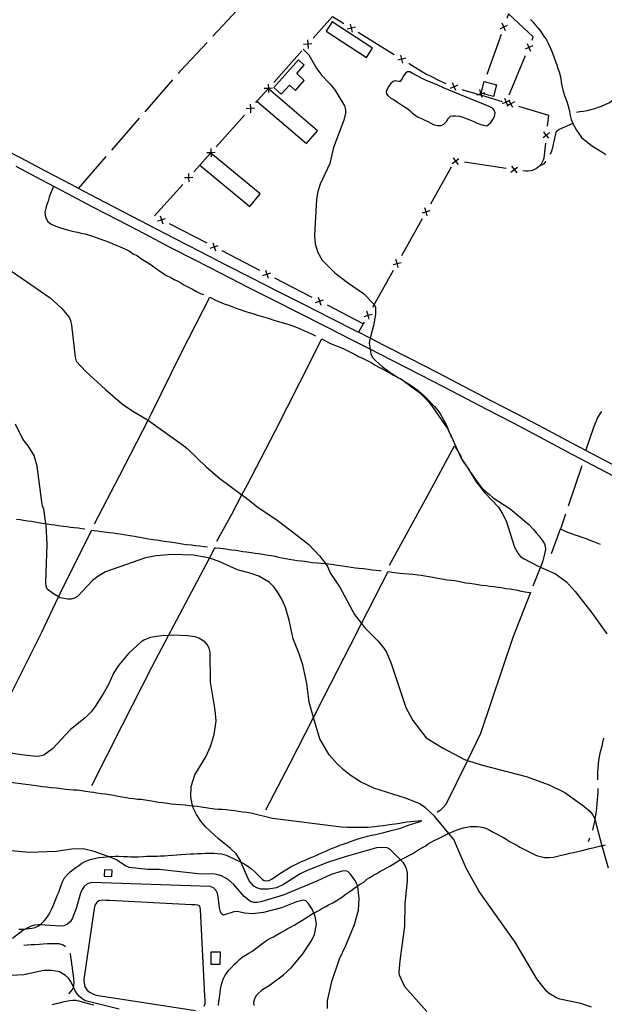
# Model space of a CAD drawing. Units: inches. Extents: x 663344 to 667058, y 4177389 to 4179772.
# Drawn here: x 664961 to 665306, y 4178492 to 4179074 of the extents above; entities that cross this region are included whole.
import ezdxf

# ---------------------------------------------------------------- set-up
doc = ezdxf.new("R2010")
doc.units = ezdxf.units.IN
doc.header["$MEASUREMENT"] = 0
doc.layers.add('Cartografia', color=7, linetype='Continuous')

msp = doc.modelspace()

# ---------------------------------------------------------------- linework, layer by layer
at = {"layer": 'Cartografia', "color": 7, "linetype": 'Continuous'}
for points in [[(665075.07, 4179063.92), (665092.13, 4179082.19)], [(665134.27, 4179062.75), (665145.7, 4179075.56), (665152.37, 4179071.45)], [(665142.02, 4179066.97), (665165.79, 4179051.43), (665169.31, 4179056.82), (665145.54, 4179072.35), (665142.02, 4179066.97)], [(665247.93, 4179067.11), (665246.88, 4179069.35), (665245.82, 4179071.58)], [(665263.55, 4179061.67), (665264.32, 4179063.52), (665249.69, 4179077.13), (665248.66, 4179074.28)], [(665262.66, 4179073.73), (665264.26, 4179072.15), (665265.47, 4179070.53), (665267.07, 4179068.94), (665268.27, 4179067.36), (665269.6, 4179065.36), (665270.9, 4179063.42), (665272.07, 4179061.86), (665273.11, 4179059.8), (665274.03, 4179057.73), (665274.88, 4179055.82), (665275.73, 4179053.91), (665276.41, 4179051.83), (665277.34, 4179048.99), (665278.12, 4179046.92), (665278.85, 4179044.91), (665279.52, 4179042.93), (665280.25, 4179040.62), (665280.58, 4179038.81), (665280.84, 4179036.79), (665281.26, 4179034.67), (665281.81, 4179032.3), (665282.62, 4179029.56), (665283.34, 4179027.38), (665284.03, 4179025.34), (665284.7, 4179023.33), (665285.3, 4179021.26), (665285.69, 4179019.42), (665286.08, 4179017.06), (665286.73, 4179014.67), (665287.65, 4179012.47), (665288.58, 4179010.54), (665289.86, 4179008.35), (665291.15, 4179006.38), (665292.71, 4179004.18), (665294.8, 4179002.49), (665296.47, 4179001.09), (665298.75, 4178999.34), (665300.76, 4178997.99), (665302.89, 4178996.74), (665305.37, 4178995.26), (665307.11, 4178994.15)], [(665159.25, 4179069.28), (665156.86, 4179068.71), (665156.85, 4179068.71), (665154.44, 4179068.13)], [(665157.42, 4179066.3), (665156.85, 4179068.71), (665156.85, 4179068.72), (665156.27, 4179071.11)], [(665156.64, 4179068.84), (665156.85, 4179068.72), (665156.86, 4179068.71), (665157.06, 4179068.58)], [(665160.9, 4179066.22), (665182.2, 4179053.14)], [(665244.64, 4179068.29), (665246.88, 4179069.35), (665249.11, 4179070.4)], [(665246.96, 4179069.58), (665246.88, 4179069.35), (665246.79, 4179069.11)], [(665054.64, 4179041.96), (665055.88, 4179043.38), (665071.65, 4179060.27)], [(665130.96, 4179061.68), (665131.1, 4179059.21), (665131.1, 4179059.2), (665131.23, 4179056.73)], [(665245.27, 4179064.88), (665236.78, 4179041.36)], [(665110.96, 4179036.64), (665127.61, 4179055.29)], [(665128.43, 4179056.22), (665131.79, 4179052.85), (665136.53, 4179044.66), (665139.38, 4179040.78), (665144.15, 4179035.88), (665146.98, 4179032.24), (665152.81, 4179022.81), (665153.31, 4179020.48), (665153.28, 4179018.48), (665152.37, 4179014.4), (665146.29, 4178998.16), (665144.16, 4178988.75), (665138.5, 4178976.62), (665136.98, 4178972.14), (665136.3, 4178967.76), (665135.15, 4178946.16), (665135.45, 4178941.31), (665137.05, 4178936.15), (665139.52, 4178931.78), (665147.09, 4178924.19), (665154.59, 4178918.45), (665164.09, 4178912.09), (665170.28, 4178905.56), (665170.3, 4178905.52), (665171.14, 4178903.66), (665171.07, 4178899.63), (665169.99, 4178893.14), (665167.89, 4178885.64), (665167.69, 4178884.93), (665167.41, 4178882.65), (665167.87, 4178879.14), (665168.27, 4178876.11), (665169.5, 4178874.09), (665171.26, 4178872.17), (665174.96, 4178868.9), (665178.75, 4178866.06), (665184.76, 4178862.29), (665187.35, 4178860.66), (665197.25, 4178853.43), (665201.59, 4178849.13), (665204.23, 4178845.81), (665213.83, 4178831.85), (665214.92, 4178829.51), (665220.39, 4178817.79), (665222.34, 4178813.61), (665225.2, 4178809.53), (665226.35, 4178807.88), (665227.22, 4178806.41), (665230.58, 4178800.73), (665235.72, 4178794.27), (665243.72, 4178785.83), (665246.19, 4178781.95), (665248.37, 4178777.71), (665253.24, 4178762.19), (665255.48, 4178758.12), (665256.99, 4178756.5), (665258.9, 4178755.29), (665266.86, 4178751.14), (665268.5, 4178750.41), (665277.41, 4178746.44), (665283.87, 4178741.71), (665289.06, 4178736.16), (665298.89, 4178723.5), (665307.76, 4178711.09)], [(665133.57, 4179059.34), (665131.11, 4179059.21), (665131.1, 4179059.21), (665128.62, 4179059.07)], [(665130.94, 4179059.02), (665131.1, 4179059.2), (665131.11, 4179059.21), (665131.27, 4179059.4)], [(665264, 4179058.23), (665261.72, 4179057.29), (665261.72, 4179057.28), (665259.43, 4179056.34)], [(665260.77, 4179059.57), (665261.72, 4179057.29), (665261.72, 4179057.29), (665262.66, 4179055)], [(665261.62, 4179057.06), (665261.72, 4179057.28), (665261.72, 4179057.29), (665261.81, 4179057.52)], [(665125.61, 4179049.99), (665110.94, 4179033.68), (665115.41, 4179029.65), (665120.31, 4179035.08), (665123.76, 4179031.95), (665129.05, 4179037.78), (665124.56, 4179041.84), (665129.02, 4179046.77), (665125.61, 4179049.99)], [(665189.08, 4179050.97), (665186.69, 4179050.4), (665186.68, 4179050.4), (665184.27, 4179049.82)], [(665187.25, 4179047.99), (665186.68, 4179050.4), (665186.68, 4179050.4), (665186.1, 4179052.8)], [(665186.46, 4179050.53), (665186.68, 4179050.4), (665186.69, 4179050.4), (665186.89, 4179050.27)], [(665250.07, 4179029.37), (665259.7, 4179052.44)], [(665192.99, 4179041.82), (665191.3, 4179042.91), (665190.06, 4179042.89), (665188.84, 4179042.1), (665187.86, 4179040.63), (665186.86, 4179038.88), (665185.62, 4179037.21), (665184.71, 4179037.17), (665182.75, 4179037.63), (665181.5, 4179037.22), (665180.2, 4179036.03), (665178.9, 4179034.38), (665177.36, 4179031.53), (665177.54, 4179029.93), (665178.4, 4179028.84), (665180.2, 4179027.4), (665182.11, 4179026.31), (665184.04, 4179025), (665185.87, 4179023.79), (665187.73, 4179022.62), (665189.62, 4179021.37), (665191.32, 4179020.05), (665192.85, 4179018.72), (665194.43, 4179017.29), (665196.23, 4179016.08), (665198.2, 4179015.24), (665200.15, 4179014.36), (665202.05, 4179013.46), (665203.83, 4179012.52), (665205.73, 4179011.66), (665207.83, 4179011.1), (665209.89, 4179011.17), (665211.37, 4179011.97), (665212.98, 4179013.53), (665214.08, 4179015.25), (665215.43, 4179016.77), (665216.52, 4179016.98), (665218.53, 4179016.99), (665220.69, 4179016.64), (665222.63, 4179016.07), (665224.69, 4179015.29), (665226.81, 4179014.5), (665228.86, 4179013.68), (665230.83, 4179012.85), (665232.73, 4179012.02), (665234.74, 4179011.32), (665236.77, 4179011.06), (665237.74, 4179011.62), (665239.18, 4179013.02), (665240.49, 4179014.78), (665241.46, 4179016.6), (665241.75, 4179018.66), (665241.29, 4179020.31), (665240.24, 4179021.39), (665238.26, 4179022.35), (665234.86, 4179023.71), (665231.47, 4179025.08), (665228.08, 4179026.47), (665224.7, 4179027.86), (665221.32, 4179029.26), (665217.94, 4179030.66), (665214.57, 4179032.08), (665211.2, 4179033.5), (665207.84, 4179034.93), (665204.47, 4179036.38), (665201.12, 4179037.83), (665192.99, 4179041.82)], [(665190.72, 4179047.91), (665191.62, 4179047.37), (665194.75, 4179045.34), (665197.95, 4179043.41), (665201.21, 4179041.57), (665204.51, 4179039.83), (665207.87, 4179038.18), (665211.27, 4179036.64), (665212.68, 4179036.04)], [(665034.94, 4179019.33), (665051.36, 4179038.18)], [(665233.47, 4179030.27), (665235.28, 4179037.18), (665242.63, 4179035.25), (665240.82, 4179028.34), (665233.82, 4179030.18), (665233.47, 4179030.27)], [(665101.08, 4179025.59), (665130.39, 4179000.48), (665136.79, 4179007.95), (665107.81, 4179032.77), (665107.63, 4179032.92), (665101.08, 4179025.59)], [(665110.26, 4179033.23), (665107.79, 4179033.1), (665107.79, 4179033.1), (665105.31, 4179032.96)], [(665107.63, 4179032.92), (665107.79, 4179033.1), (665107.79, 4179033.1), (665107.96, 4179033.29)], [(665107.65, 4179035.57), (665107.79, 4179033.1), (665107.79, 4179033.1), (665107.81, 4179032.77), (665107.92, 4179030.62)], [(665219.82, 4179035.09), (665217.57, 4179034.09), (665217.56, 4179034.09), (665215.29, 4179033.08)], [(665218.56, 4179031.82), (665217.56, 4179034.09), (665217.56, 4179034.09), (665216.55, 4179036.35)], [(665217.33, 4179034.18), (665217.56, 4179034.09), (665217.57, 4179034.09), (665217.79, 4179034)], [(665222.04, 4179032.51), (665225.29, 4179031.48), (665228.89, 4179030.46), (665231.86, 4179029.59), (665233.65, 4179029.06), (665246, 4179025.4)], [(665234.06, 4179027.67), (665233.65, 4179029.06), (665233.35, 4179030.04), (665233.35, 4179030.04), (665232.63, 4179032.4)], [(665100.35, 4179024.78), (665101.08, 4179025.59)], [(665230.98, 4179029.32), (665231.86, 4179029.59), (665233.35, 4179030.04), (665233.35, 4179030.04), (665233.82, 4179030.18), (665235.71, 4179030.75)], [(665233.47, 4179030.27), (665233.35, 4179030.04), (665233.35, 4179030.04), (665233.23, 4179029.82)], [(665250.52, 4179025.93), (665250.04, 4179025.73), (665248.25, 4179024.99), (665248.24, 4179024.99), (665245.95, 4179024.04)], [(665247.29, 4179027.27), (665248.24, 4179024.99), (665248.24, 4179024.98), (665249.12, 4179022.86), (665249.18, 4179022.7)], [(665248.15, 4179024.76), (665248.24, 4179024.98), (665248.25, 4179024.99), (665248.34, 4179025.22)], [(665253.21, 4179025.09), (665251.05, 4179023.91), (665251.04, 4179023.91), (665249.12, 4179022.86), (665248.86, 4179022.72)], [(665252.22, 4179021.73), (665251.04, 4179023.91), (665251.04, 4179023.91), (665250.04, 4179025.73), (665249.85, 4179026.08)], [(665289.77, 4179019.16), (665291.79, 4179019.44), (665293.93, 4179019.73), (665296.07, 4179020.09), (665298.28, 4179020.6), (665300.63, 4179021.28), (665302.71, 4179021.97), (665304.6, 4179022.69), (665306.69, 4179023.57), (665308.91, 4179024.67), (665311.02, 4179025.94), (665313.18, 4179027.18)], [(665099.66, 4179021.37), (665097.19, 4179021.23), (665097.19, 4179021.23), (665094.71, 4179021.08)], [(665097.02, 4179021.05), (665097.19, 4179021.23), (665097.19, 4179021.23), (665097.36, 4179021.42)], [(665097.04, 4179023.7), (665097.19, 4179021.23), (665097.19, 4179021.23), (665097.33, 4179018.75)], [(665250.8, 4179023.98), (665251.04, 4179023.91), (665251.05, 4179023.91), (665251.28, 4179023.84)], [(665255.59, 4179022.56), (665273.25, 4179017.35), (665272.55, 4179010.79)], [(665015.25, 4178996.7), (665031.66, 4179015.55)], [(665077.04, 4178998.67), (665093.69, 4179017.32)], [(665287.65, 4179012.47), (665279.65, 4179008.89), (665277.65, 4179007.2), (665276.62, 4179002.44), (665276.12, 4179000.18), (665275.66, 4178998.08), (665275.02, 4178996.03), (665274.33, 4178994)], [(665270.07, 4179004.01), (665272, 4179005.57), (665272.01, 4179005.57), (665273.92, 4179007.12)], [(665273.55, 4179003.64), (665272.01, 4179005.56), (665272, 4179005.57), (665270.44, 4179007.49)], [(665272.03, 4179005.82), (665272.01, 4179005.57), (665272.01, 4179005.56), (665271.98, 4179005.32)], [(665319, 4178806.92), (665302.39, 4178815.6), (665295.34, 4178819.34), (665286.69, 4178823.92), (665270.96, 4178832.23), (665255.22, 4178840.49), (665239.45, 4178848.74), (665223.68, 4178856.94), (665207.88, 4178865.12), (665192.07, 4178873.26), (665176.24, 4178881.38), (665167.89, 4178885.64), (665161.03, 4178889.13), (665160.38, 4178889.46), (665144.53, 4178897.51), (665128.66, 4178905.53), (665113.37, 4178913.24), (665098.12, 4178920.98), (665082.87, 4178928.77), (665067.64, 4178936.57), (665052.43, 4178944.41), (665037.24, 4178952.28), (665022.06, 4178960.19), (665006.89, 4178968.12), (664995.57, 4178974.08), (664991.75, 4178976.09), (664976.62, 4178984.08), (664961.46, 4178992.14), (664946.67, 4178999.67)], [(665073.73, 4178997.59), (665073.88, 4178995.12), (665073.88, 4178995.12), (665073.9, 4178994.8), (665074.02, 4178992.64)], [(665271.5, 4179000.84), (665270.56, 4178991.86), (665270.16, 4178990.64), (665269.62, 4178989.48), (665268.93, 4178988.39), (665268.12, 4178987.4), (665267.19, 4178986.52), (665266.15, 4178985.77), (665265.03, 4178985.14), (665263.84, 4178984.66), (665262.61, 4178984.34), (665261.34, 4178984.17), (665260.06, 4178984.16), (665258.21, 4178984.42)], [(664995.56, 4178974.07), (664995.57, 4178974.08), (665011.97, 4178992.92)], [(665067.37, 4178987.83), (665096.87, 4178963.4), (665102.95, 4178970.76), (665073.9, 4178994.8), (665073.72, 4178994.94), (665067.37, 4178987.83)], [(665076.35, 4178995.26), (665073.88, 4178995.12), (665073.88, 4178995.12), (665071.4, 4178994.97)], [(665073.72, 4178994.94), (665073.88, 4178995.12), (665073.88, 4178995.12), (665074.05, 4178995.31)], [(665216.39, 4178988.71), (665218.38, 4178990.2), (665218.39, 4178990.2), (665220.36, 4178991.68)], [(665216.89, 4178992.18), (665218.37, 4178990.21), (665218.38, 4178990.2), (665219.86, 4178988.21)], [(665218.62, 4178990.17), (665218.39, 4178990.2), (665218.37, 4178990.21), (665218.13, 4178990.24)], [(665316.31, 4178801.79), (665299.69, 4178810.47), (665283.98, 4178818.8), (665268.26, 4178827.1), (665252.53, 4178835.36), (665236.77, 4178843.6), (665221.01, 4178851.8), (665205.22, 4178859.97), (665189.42, 4178868.11), (665173.6, 4178876.22), (665167.87, 4178879.14), (665157.76, 4178884.3), (665141.91, 4178892.34), (665126.05, 4178900.36), (665110.76, 4178908.07), (665095.49, 4178915.82), (665080.23, 4178923.61), (665064.99, 4178931.42), (665049.77, 4178939.26), (665034.57, 4178947.14), (665019.38, 4178955.05), (665004.2, 4178962.99), (664989.05, 4178970.96), (664973.91, 4178978.96), (664958.79, 4178987)], [(665063.86, 4178983.9), (665067.37, 4178987.83)], [(665215.77, 4178986.64), (665203.55, 4178964.83)], [(665248.31, 4178985.86), (665223.57, 4178989.45)], [(665251.02, 4178983.69), (665253.01, 4178985.18), (665253.01, 4178985.18), (665254.99, 4178986.66)], [(665251.52, 4178987.16), (665253.01, 4178985.18), (665253.01, 4178985.18), (665254.49, 4178983.19)], [(665253.26, 4178985.14), (665253.01, 4178985.18), (665253.01, 4178985.18), (665252.77, 4178985.21)], [(665271.64, 4178989.8), (665271.58, 4178989.72), (665270.32, 4178988.41), (665268.12, 4178987.4)], [(665063.17, 4178980.5), (665060.7, 4178980.36), (665058.22, 4178980.21)], [(665060.53, 4178980.17), (665060.7, 4178980.36), (665060.86, 4178980.54)], [(665060.55, 4178982.83), (665060.7, 4178980.36), (665060.84, 4178977.88)], [(664980.91, 4178975.25), (664979.04, 4178971.14), (664978.34, 4178968.9), (664977.65, 4178966.6), (664976.96, 4178964.49), (664976.3, 4178962.4), (664975.82, 4178959.96), (664976.15, 4178957.09), (664977.46, 4178954.52), (664979.5, 4178952.9), (664982.34, 4178951.72), (664984.43, 4178951.03), (664986.44, 4178950.39), (664988.41, 4178949.78), (664990.58, 4178949.22), (664992.92, 4178948.56), (664995.04, 4178948.2), (664997.24, 4178947.65), (664999.34, 4178947.23), (665001.43, 4178946.6), (665003.98, 4178945.9), (665006.14, 4178945.14), (665008.84, 4178944.17), (665010.99, 4178943.32), (665013.71, 4178942.29), (665015.86, 4178941.38), (665018.27, 4178940.41), (665020.18, 4178939.62), (665022.12, 4178938.81), (665023.9, 4178937.92), (665025.76, 4178936.94), (665027.86, 4178935.44), (665030.44, 4178934.18), (665032.37, 4178932.92), (665034.49, 4178931.54), (665036.45, 4178930.31), (665038.48, 4178928.95), (665040.12, 4178927.83), (665041.8, 4178926.62), (665043.51, 4178925.41), (665045.56, 4178924), (665047.66, 4178922.64), (665050.13, 4178921.37), (665052.08, 4178920.32), (665054.28, 4178919.23), (665056.17, 4178918.24), (665057.92, 4178917.22), (665060.66, 4178915.82), (665063.01, 4178914.48), (665065.31, 4178913.11), (665067.65, 4178912.02), (665069.48, 4178911.37)], [(665040.55, 4178957.79), (665057.2, 4178976.44)], [(665201.65, 4178957.86), (665200.98, 4178960.24), (665200.98, 4178960.25), (665200.3, 4178962.63)], [(665042.32, 4178954.83), (665044.68, 4178955.59), (665044.7, 4178955.59), (665047.03, 4178956.34)], [(665043.92, 4178957.94), (665044.67, 4178955.61), (665044.68, 4178955.59), (665045.43, 4178953.23)], [(665044.91, 4178955.48), (665044.7, 4178955.59), (665044.67, 4178955.61), (665044.46, 4178955.71)], [(665198.66, 4178956.11), (665186.43, 4178934.3)], [(665198.59, 4178959.57), (665200.98, 4178960.25), (665200.98, 4178960.25), (665203.36, 4178960.92)], [(665201.1, 4178960.47), (665200.98, 4178960.25), (665200.98, 4178960.24), (665200.86, 4178960.03)], [(665071.57, 4178941.72), (665049.35, 4178953.19)], [(665073.43, 4178938.78), (665075.79, 4178939.54), (665075.8, 4178939.54), (665078.14, 4178940.29)], [(665075.03, 4178941.89), (665075.79, 4178939.55), (665075.79, 4178939.54), (665076.54, 4178937.18)], [(665076.01, 4178939.43), (665075.8, 4178939.54), (665075.79, 4178939.55), (665075.56, 4178939.66)], [(665102.67, 4178925.67), (665080.45, 4178937.13)], [(665184.53, 4178927.33), (665183.86, 4178929.71), (665183.86, 4178929.72), (665183.18, 4178932.1)], [(665181.47, 4178929.04), (665183.86, 4178929.72), (665183.87, 4178929.72), (665186.24, 4178930.39)], [(665183.99, 4178929.94), (665183.87, 4178929.72), (665183.86, 4178929.71), (665183.74, 4178929.5)], [(664956.12, 4178925.21), (664978.85, 4178909.38), (664985.6, 4178903.4), (664990.09, 4178897.97), (664990.98, 4178896.05), (664991.51, 4178893.37), (664993.63, 4178874.35), (664994.22, 4178872.08), (664999.99, 4178865.97), (665011.54, 4178855.3), (665021.72, 4178846.77), (665027.83, 4178842.45), (665036.75, 4178837.13), (665037.05, 4178836.94), (665057.65, 4178822.22), (665059.83, 4178820.53), (665071, 4178809.75), (665079.11, 4178802.74), (665092.2, 4178793.14), (665096.45, 4178790.02), (665100.97, 4178786.23), (665113.09, 4178778.15), (665124.67, 4178769.31), (665131.78, 4178763.8), (665138.02, 4178757.23), (665141.48, 4178752.61), (665142.77, 4178750.87), (665144.56, 4178746.64), (665149.93, 4178738.71), (665158.63, 4178722.54), (665162.84, 4178717.22), (665164.66, 4178714.91), (665172.7, 4178706.7), (665176.07, 4178702.66), (665177.57, 4178700.19), (665180.39, 4178693.57), (665188.95, 4178667.65), (665193.16, 4178659.87), (665200.95, 4178649.64), (665211.05, 4178643.54), (665223.69, 4178636.85), (665225.35, 4178636.34), (665233.5, 4178633.81), (665260.19, 4178626.77), (665273.65, 4178621.98), (665283.03, 4178617.39), (665294.16, 4178609.34), (665297.66, 4178606.37), (665299.34, 4178604.4), (665300.63, 4178601.78), (665300.67, 4178601.64), (665304.84, 4178586.02), (665305.75, 4178582.59), (665308.63, 4178572.98)], [(665104.53, 4178922.73), (665106.89, 4178923.49), (665106.9, 4178923.49), (665109.24, 4178924.24)], [(665106.13, 4178925.84), (665106.89, 4178923.5), (665106.89, 4178923.49), (665107.64, 4178921.13)], [(665107.11, 4178923.38), (665106.9, 4178923.49), (665106.89, 4178923.5), (665106.67, 4178923.6)], [(665133.77, 4178909.62), (665111.55, 4178921.08)], [(665181.54, 4178925.58), (665170.3, 4178905.52), (665169.32, 4178903.77)], [(665005.19, 4178776.06), (665019.94, 4178804.38), (665036.75, 4178837.13), (665038.66, 4178840.86), (665056.57, 4178877.09), (665073.14, 4178909.78), (665074.37, 4178909.21), (665076.53, 4178908.16), (665079.01, 4178907.01), (665081.6, 4178905.98), (665084.75, 4178904.94), (665087.23, 4178904), (665089.22, 4178903.25), (665091.77, 4178902.38), (665093.79, 4178901.63), (665096.42, 4178900.73), (665098.54, 4178900.11), (665101.46, 4178899.28), (665103.48, 4178898.68), (665106.25, 4178897.88), (665108.3, 4178897.21), (665111.01, 4178896.35), (665112.99, 4178895.73), (665115.75, 4178894.87), (665117.85, 4178894.25), (665120.43, 4178893.49), (665122.26, 4178892.94), (665124.75, 4178891.96), (665126.56, 4178891.12), (665129.11, 4178890.05), (665131.04, 4178889.13), (665133.61, 4178887.98), (665135.57, 4178887.09), (665135.73, 4178887)], [(665137.23, 4178909.79), (665137.99, 4178907.44), (665137.99, 4178907.44), (665138.74, 4178905.08)], [(665135.63, 4178906.68), (665137.99, 4178907.44), (665137.99, 4178907.44), (665140.34, 4178908.19)], [(665138.21, 4178907.32), (665137.99, 4178907.44), (665137.99, 4178907.44), (665137.77, 4178907.55)], [(665164.43, 4178895.04), (665163.89, 4178894.08), (665142.66, 4178905.03)], [(665164.36, 4178898.51), (665166.75, 4178899.19), (665166.75, 4178899.19), (665169.13, 4178899.86)], [(665167.42, 4178896.8), (665166.75, 4178899.18), (665166.75, 4178899.19), (665166.07, 4178901.57)], [(665166.87, 4178899.41), (665166.75, 4178899.19), (665166.75, 4178899.18), (665166.63, 4178898.97)], [(665163.89, 4178894.08), (665161.03, 4178889.13), (665161.02, 4178889.12)], [(665077.29, 4178765.76), (665086.2, 4178781.81), (665092.2, 4178793.14), (665095.28, 4178798.95), (665111.92, 4178830.83), (665126.49, 4178859.37), (665139.3, 4178885.22), (665140.69, 4178884.51), (665144.15, 4178882.74), (665146.44, 4178881.69), (665148.49, 4178880.87), (665150.54, 4178880.16), (665152.81, 4178879.19), (665154.73, 4178878.15), (665156.72, 4178877.08), (665158.61, 4178876.13), (665161.14, 4178874.89), (665163.37, 4178873.81), (665165.47, 4178872.78), (665167.38, 4178871.79), (665169.12, 4178870.79), (665170.94, 4178869.69), (665173.13, 4178868.45), (665174.97, 4178867.56), (665177.53, 4178866.17), (665179.48, 4178865.25), (665181.24, 4178864.04), (665183.68, 4178862.86), (665184.76, 4178862.29), (665185.6, 4178861.84), (665187.85, 4178860.49), (665189.62, 4178859.32), (665191.65, 4178858.01), (665193.37, 4178856.95), (665194.97, 4178855.8), (665196.49, 4178854.6), (665198.06, 4178853.18), (665199.67, 4178851.72), (665201.24, 4178850.26), (665202.68, 4178848.86), (665204.45, 4178846.91), (665205.94, 4178845.26), (665207.27, 4178843.71), (665208.45, 4178842.06), (665209.59, 4178840.28), (665210.6, 4178838.61), (665211.87, 4178836.35), (665212.95, 4178834.37), (665214.03, 4178831.73), (665214.87, 4178829.64), (665214.92, 4178829.51), (665215.76, 4178827.4), (665215.85, 4178827.16)], [(665295.33, 4178819.33), (665295.34, 4178819.34), (665300.1, 4178833.06), (665302.27, 4178838.42), (665303.4, 4178840.31), (665304.66, 4178842.15), (665304.82, 4178842.33)], [(665298.77, 4178490.58), (665292.31, 4178492.91), (665280.04, 4178495.41), (665277.96, 4178496.18), (665273.7, 4178498.73), (665272.01, 4178500.09), (665266.32, 4178507.35), (665253.54, 4178528.96), (665232.37, 4178558.95), (665224.56, 4178572.66), (665217.32, 4178589.66), (665214.4, 4178593.2), (665205.99, 4178603.39), (665200.56, 4178608.41), (665196.85, 4178610.85), (665188.83, 4178614.08), (665170.09, 4178619.89), (665162.21, 4178623.62), (665156.19, 4178627.56), (665151.92, 4178630.96), (665148.36, 4178634.33), (665143.81, 4178639.57), (665138.19, 4178649.07), (665134.52, 4178661.76), (665131.89, 4178670.81), (665130.47, 4178681.71), (665128.14, 4178692.76), (665126.09, 4178699.35), (665122.45, 4178708.16), (665120.04, 4178719.25), (665117.97, 4178726.64), (665115.96, 4178731.25), (665113.85, 4178734.82), (665111.22, 4178738.61), (665108.37, 4178741.64), (665102.12, 4178745.2), (665097.64, 4178746.76), (665089.64, 4178748.79), (665078.78, 4178753.73), (665072.95, 4178755.81), (665072.31, 4178756.03), (665063.45, 4178757.53), (665050.9, 4178757.84), (665041.51, 4178757.16), (665035.15, 4178755.92), (665011.67, 4178747.74), (665007.63, 4178745.39), (665004.12, 4178742.7), (664995.06, 4178733.18), (664993.34, 4178732.14), (664991.38, 4178731.58), (664989.34, 4178731.51), (664984.89, 4178732.41), (664983.81, 4178733.01), (664980.9, 4178734.62), (664977.21, 4178737.48), (664976.52, 4178739.18), (664976.41, 4178741.46), (664977.09, 4178764.01), (664976.54, 4178775.11), (664976.38, 4178776.2), (664975.11, 4178784.66), (664974.32, 4178786.65), (664973.91, 4178789.05), (664971.31, 4178810.02), (664969.49, 4178816.28), (664965.96, 4178822.12), (664962.86, 4178826), (664958.49, 4178834.84)], [(665179.44, 4178751.69), (665191.53, 4178773.91), (665203.08, 4178794.67), (665217.68, 4178822.12), (665217.71, 4178822.08), (665219.05, 4178819.93), (665220.14, 4178818.25), (665220.39, 4178817.79), (665221.21, 4178816.28), (665222.12, 4178814.13), (665223.7, 4178811.89), (665225.08, 4178809.71), (665225.2, 4178809.53), (665226.27, 4178807.85), (665227.22, 4178806.41), (665227.51, 4178805.97), (665229.15, 4178803.6), (665230.32, 4178801.95), (665231.74, 4178799.98), (665233.19, 4178798.18), (665234.62, 4178796.57), (665236.53, 4178794.84), (665238.36, 4178793.36), (665240.65, 4178791.43), (665250.55, 4178784.88), (665261.56, 4178775.86), (665264.43, 4178772.77), (665265.99, 4178770.78), (665267.67, 4178768.87), (665268.8, 4178767.35), (665269.9, 4178765.7), (665270.85, 4178764.17), (665271.38, 4178762.79), (665271.42, 4178761.14), (665271.15, 4178759.17), (665270.63, 4178756.6), (665269.95, 4178754.19), (665269.3, 4178752.39), (665268.5, 4178750.41), (665268.35, 4178750.05), (665264.08, 4178739.18)], [(665285.14, 4178786.75), (665293.14, 4178810.44)], [(665275.09, 4178758.5), (665280.46, 4178772.99), (665280.94, 4178774.28), (665283.55, 4178782.02)], [(664958.96, 4178778.75), (664961.16, 4178778.52), (664963.18, 4178778.28), (664965.44, 4178777.81), (664967.96, 4178777.53), (664969.95, 4178777.18), (664972.13, 4178776.8), (664974.18, 4178776.51), (664976.38, 4178776.2), (664977.05, 4178776.1), (664979.45, 4178775.71), (664981.59, 4178775.4), (664983.93, 4178775.05), (664986.84, 4178774.67), (664988.83, 4178774.41), (664990.93, 4178774.15), (664993.15, 4178773.91), (664995.38, 4178773.65), (664997.64, 4178773.32), (664999.47, 4178772.99)], [(664953.52, 4178671.16), (664964.59, 4178693.17), (664973.84, 4178711.67), (664983.81, 4178733.01), (664984.08, 4178733.6), (665003.57, 4178772.26), (665004.85, 4178772.08), (665006.95, 4178771.85), (665009.03, 4178771.57), (665011.03, 4178771.35), (665014.02, 4178770.97), (665016.1, 4178770.68), (665018.47, 4178770.35), (665021.46, 4178769.88), (665023.68, 4178769.57), (665026.1, 4178769.19), (665028.69, 4178768.74), (665030.74, 4178768.37), (665032.99, 4178768.01), (665034.96, 4178767.58), (665037.05, 4178767.19), (665039.84, 4178766.84), (665041.78, 4178766.54), (665045.01, 4178766.02), (665047.88, 4178765.6), (665049.86, 4178765.3), (665052.49, 4178764.92), (665054.54, 4178764.58), (665056.93, 4178764.22), (665059.4, 4178763.92), (665062.39, 4178763.62), (665064.82, 4178763.33), (665067.36, 4178763.03), (665069.83, 4178762.72), (665071.9, 4178762.38)], [(665280.46, 4178772.99), (665280.46, 4178772.99), (665282.41, 4178772.13), (665284.58, 4178771.12), (665286.89, 4178770.3), (665288.88, 4178769.52), (665290.78, 4178768.85), (665293.03, 4178768.08), (665295.46, 4178767.3), (665297.71, 4178766.48), (665299.89, 4178765.57), (665301.91, 4178764.73), (665303.75, 4178763.95)], [(665003.56, 4178621.53), (665021.57, 4178657.31), (665039.25, 4178691.72), (665048.91, 4178710.1), (665055.5, 4178722.64), (665072.95, 4178755.81), (665076.14, 4178761.87), (665076.72, 4178761.81), (665079.29, 4178761.58), (665081.27, 4178761.39), (665083.71, 4178761.1), (665085.97, 4178760.71), (665088.51, 4178760.44), (665090.72, 4178760.11), (665092.8, 4178759.78), (665094.96, 4178759.45), (665097.61, 4178759.15), (665099.94, 4178758.79), (665102.23, 4178758.48), (665104.45, 4178758.13), (665106.6, 4178757.78), (665109.53, 4178757.33), (665111.84, 4178756.88), (665113.82, 4178756.42), (665115.99, 4178756.02), (665118.1, 4178755.6), (665120.14, 4178755.17), (665122.64, 4178754.79), (665124.87, 4178754.36), (665127.3, 4178754.18), (665129.21, 4178753.89), (665131.54, 4178753.51), (665133.74, 4178753.28), (665136.6, 4178752.92), (665139.06, 4178752.82), (665141.41, 4178752.61), (665141.48, 4178752.61), (665143.57, 4178752.38), (665146.38, 4178751.97), (665148.66, 4178751.61), (665151.69, 4178751.14), (665154.24, 4178750.79), (665156.7, 4178750.52), (665159.28, 4178750.11), (665161.34, 4178749.87), (665163.91, 4178749.61), (665166.85, 4178749.22), (665169.2, 4178748.89), (665171.39, 4178748.68), (665173.58, 4178748.47), (665174.4, 4178748.36)], [(665106.27, 4178607.15), (665120.51, 4178634.31), (665134.52, 4178661.76), (665140.79, 4178674.05), (665156.44, 4178704.79), (665162.84, 4178717.22), (665178.58, 4178747.79), (665180.75, 4178747.45), (665183.69, 4178747.15), (665185.74, 4178746.94), (665187.87, 4178746.71), (665190.82, 4178746.43), (665193.24, 4178746.27), (665196.02, 4178745.96), (665198, 4178745.7), (665200.32, 4178745.32), (665202.54, 4178745), (665204.94, 4178744.58), (665207.01, 4178744.15), (665209.19, 4178743.76), (665211.37, 4178743.37), (665213.45, 4178742.96), (665215.85, 4178742.76), (665217.86, 4178742.52), (665219.9, 4178742.08), (665221.98, 4178741.71), (665224.25, 4178741.28), (665226.55, 4178740.99), (665229.33, 4178740.59), (665231.45, 4178740.22), (665233.84, 4178739.87), (665236.37, 4178739.53), (665238.57, 4178739.26), (665240.8, 4178738.99), (665243.53, 4178738.64), (665245.49, 4178738.39), (665247.99, 4178737.94), (665250.46, 4178737.58), (665252.8, 4178737.2), (665254.93, 4178736.81), (665257.12, 4178736.32), (665259.45, 4178735.97), (665262.06, 4178735.5), (665262.59, 4178735.4), (665252.19, 4178708.92), (665233.18, 4178652.27), (665225.35, 4178636.34), (665212.56, 4178610.35), (665210.6, 4178608.21), (665209.28, 4178606.88), (665207.71, 4178605.71), (665207.6, 4178605.63)], [(665201.41, 4178488.17), (665188.38, 4178502.75), (665185.24, 4178509.49), (665184.98, 4178511.52), (665185.58, 4178518.07), (665188.49, 4178538.59), (665188.62, 4178551.95), (665189.97, 4178565.34), (665189.95, 4178569.75), (665189.63, 4178571.85), (665188.8, 4178574.01), (665187.71, 4178575.81), (665185.85, 4178577.67), (665179.82, 4178583.69), (665178.04, 4178584.73), (665173.98, 4178585.01), (665171.68, 4178584.77), (665153.77, 4178579.67), (665142.79, 4178576.11), (665130.8, 4178571.34), (665126.67, 4178569.34), (665116.83, 4178563.18), (665112.55, 4178561.22), (665107.9, 4178560.27), (665103.34, 4178560.33), (665101.05, 4178561.08), (665099.29, 4178562.1), (665096.41, 4178565.32), (665091.64, 4178576.41), (665091.25, 4178577.32), (665088.71, 4178581.18), (665085.47, 4178584.39), (665078.33, 4178590.06), (665070.71, 4178597.1), (665067.98, 4178600.39), (665065.43, 4178604.34), (665063.39, 4178608.35), (665063.09, 4178609.42), (665062.76, 4178610.57), (665062.1, 4178614.77), (665062.15, 4178621.05), (665064.38, 4178627.77), (665070.62, 4178638.09), (665073.71, 4178644.66), (665075.77, 4178651.57), (665076.97, 4178659.65), (665076.47, 4178665.96), (665073.56, 4178682.64), (665073.39, 4178700.34), (665072.9, 4178702.56), (665071.73, 4178704.71), (665070.35, 4178706.29), (665066.8, 4178708.45), (665064.5, 4178709.29), (665060.13, 4178709.86), (665051.63, 4178710.23), (665048.91, 4178710.1), (665044.76, 4178709.89), (665038.04, 4178708.86), (665034.29, 4178707.32), (665032.49, 4178706.13), (665025.16, 4178699.55), (665019.25, 4178692.45), (665016.3, 4178687.93), (665013.54, 4178681.65), (665010.28, 4178675.64), (665005.59, 4178668.26), (665003.07, 4178665.01), (664999.67, 4178661.52), (664991.02, 4178654.7), (664980.29, 4178643.17), (664975.08, 4178639.52), (664972.79, 4178638.84), (664970.73, 4178638.63), (664961.84, 4178639.69), (664954.22, 4178640.91)], [(665305.77, 4178649.5), (665305.75, 4178649.4), (665305.25, 4178646.89), (665304.72, 4178644.82), (665304.13, 4178642.59), (665303.67, 4178640.54), (665303.24, 4178638.5), (665302.83, 4178636.23), (665302.62, 4178634.08), (665302.4, 4178631.66), (665302.26, 4178629.42), (665302.27, 4178626.91), (665302.23, 4178624.86)], [(664960.31, 4178536.77), (664962.36, 4178536.82), (664964.37, 4178536.9), (664964.53, 4178536.91), (664966.46, 4178537.02), (664968.27, 4178537.23), (664970.11, 4178537.7), (664971.99, 4178538.67), (664972.72, 4178539.2), (664973.87, 4178540.02), (664975.46, 4178541.57), (664976.72, 4178543.26), (664977.89, 4178545.08), (664978.89, 4178546.8), (664979.81, 4178548.74), (664980.67, 4178550.59), (664981.47, 4178552.46), (664982.21, 4178554.45), (664983.09, 4178556.52), (664983.94, 4178558.59), (664984.71, 4178560.38), (664985.37, 4178562.54), (664986.23, 4178564.7), (664987.43, 4178566.95), (664989.11, 4178569.04), (664990.79, 4178570.59), (664992.45, 4178571.89), (664994.1, 4178573.16), (664995.85, 4178574.33), (664997.69, 4178575.69), (665000.31, 4178577.03), (665002.46, 4178577.77), (665005.07, 4178578.53), (665007.61, 4178578.99), (665010.15, 4178579.32), (665012.39, 4178579.52), (665013.27, 4178579.58), (665014.98, 4178579.68), (665017.26, 4178579.74), (665019.43, 4178579.74), (665022.19, 4178579.67), (665024.55, 4178579.6), (665026.62, 4178579.48), (665028.56, 4178579.48), (665031.03, 4178579.49), (665033.58, 4178579.6), (665035.72, 4178579.78), (665037.88, 4178579.9), (665040.14, 4178579.83), (665042.13, 4178579.88), (665044.18, 4178579.95), (665046.36, 4178580.01), (665048.36, 4178580.12), (665051.15, 4178580.35), (665053.7, 4178580.56), (665056.36, 4178580.81), (665059.09, 4178581.03), (665061.82, 4178581.2), (665063.87, 4178581.29), (665065.95, 4178581.36), (665068.36, 4178581.45), (665070.67, 4178581.55), (665073.55, 4178581.63), (665075.69, 4178581.57), (665077.85, 4178581.44), (665080.07, 4178581.13), (665082.94, 4178580.33), (665085.11, 4178579.37), (665087.57, 4178578.3), (665089.66, 4178577.36), (665091.64, 4178576.41), (665091.79, 4178576.34), (665093.83, 4178575.11), (665095.95, 4178573.73), (665097.78, 4178572.41), (665099.54, 4178570.83), (665101.22, 4178569.1), (665103.08, 4178567.32), (665104.39, 4178565.96), (665105.35, 4178565.36), (665106.73, 4178565.21), (665108.2, 4178565.49), (665109.67, 4178566.16), (665111.32, 4178567.22), (665113.23, 4178568.53), (665115.04, 4178569.71), (665117.15, 4178571.1), (665119.45, 4178572.59), (665121.31, 4178573.68), (665123.41, 4178574.78), (665125.32, 4178575.72), (665127.37, 4178576.67), (665129.45, 4178577.53), (665131.61, 4178578.4), (665133.99, 4178579.38), (665136, 4178580.28), (665137.94, 4178581.12), (665139.8, 4178581.96), (665141.71, 4178582.86), (665143.65, 4178583.7), (665145.73, 4178584.59), (665147.87, 4178585.42), (665150.01, 4178586.31), (665152.07, 4178586.99), (665154.35, 4178587.78), (665157, 4178588.73), (665159.1, 4178589.45), (665161.41, 4178590.18), (665163.58, 4178590.92), (665166.31, 4178591.59), (665168.69, 4178592.17), (665171.18, 4178592.67), (665173.42, 4178593.19), (665176.02, 4178593.79), (665178.17, 4178594.34), (665180.41, 4178594.99), (665182.8, 4178595.63), (665185.2, 4178596.25), (665187.46, 4178596.98), (665189.47, 4178597.64), (665191.84, 4178598.48), (665194.41, 4178599.36), (665196.8, 4178600.17), (665198.55, 4178600.75), (665193.97, 4178600.25), (665191.74, 4178600.06), (665189.61, 4178599.81), (665187.48, 4178599.46), (665185.39, 4178599.17), (665182.68, 4178598.7), (665180.65, 4178598.43), (665178.25, 4178598.06), (665175.58, 4178597.68), (665173.48, 4178597.45), (665170.7, 4178597.13), (665168.53, 4178596.96), (665166.31, 4178596.77), (665163.88, 4178596.66), (665161.44, 4178596.68), (665159.24, 4178596.67), (665157.12, 4178596.65), (665154.53, 4178596.67), (665151.07, 4178596.86), (665110.22, 4178602.04), (665097.51, 4178605.27), (665095.01, 4178605.55), (665092.62, 4178605.84), (665090.12, 4178606.23), (665087.93, 4178606.56), (665085.9, 4178606.82), (665082.92, 4178607.09), (665080.43, 4178607.31), (665078.13, 4178607.47), (665076.04, 4178607.63), (665073.22, 4178607.95), (665070.77, 4178608.29), (665068.11, 4178608.75), (665065.89, 4178609.07), (665063.65, 4178609.36), (665063.09, 4178609.42), (665061.18, 4178609.62), (665058.73, 4178609.85), (665055.65, 4178610.08), (665052.97, 4178610.24), (665050.47, 4178610.5), (665048.25, 4178610.84), (665045.3, 4178611.27), (665042.82, 4178611.58), (665040, 4178612.01), (665037.55, 4178612.45), (665035.07, 4178612.9), (665032.7, 4178613.19), (665030.41, 4178613.36), (665028.09, 4178613.62), (665025.96, 4178613.87), (665023.79, 4178614.19), (665021.39, 4178614.61), (665019.08, 4178615.04), (665016.31, 4178615.57), (665013.95, 4178616.02), (665011.5, 4178616.34), (665009, 4178616.72), (665006.57, 4178617.07), (665004.51, 4178617.37), (665002.5, 4178617.67), (664999.86, 4178618.05), (664997.51, 4178618.42), (664995.15, 4178618.7), (664992.65, 4178618.86), (664990.15, 4178619.06), (664988.09, 4178619.24), (664985.41, 4178619.5), (664982.59, 4178619.87), (664979.29, 4178620.18), (664976.7, 4178620.49), (664974.28, 4178620.83), (664970.71, 4178621.37), (664938.6, 4178625.53)], [(665302.39, 4178619.86), (665302.4, 4178619.79), (665302.37, 4178617.57), (665302.3, 4178615.49), (665302.11, 4178613.05), (665301.93, 4178610.82), (665301.63, 4178608.57), (665301.36, 4178606.14), (665301.11, 4178603.96), (665300.67, 4178601.64), (665300.66, 4178601.59), (665300.25, 4178599.47), (665299.69, 4178597.23), (665299.21, 4178595.13)], [(665078.3, 4178491.65), (665078.62, 4178494.02), (665078.92, 4178496.01), (665079.2, 4178498.01), (665079.41, 4178499.18), (665079.54, 4178501.22), (665079.97, 4178503.18), (665080.49, 4178505.25), (665081.17, 4178507.15), (665082.06, 4178509.19), (665083.2, 4178510.88), (665084.72, 4178512.69), (665086.11, 4178514.17), (665087.7, 4178515.81), (665089.15, 4178517.29), (665090.75, 4178518.85), (665092.38, 4178520.13), (665094.27, 4178521.38), (665096.29, 4178522.53), (665098.03, 4178523.52), (665106.1, 4178529.66), (665107.2, 4178530.36), (665108.99, 4178531.36), (665110.75, 4178532.29), (665112.81, 4178533.36), (665115.25, 4178534.77), (665117.1, 4178535.74), (665118.95, 4178536.85), (665120.79, 4178537.9), (665122.96, 4178539.06), (665124.72, 4178540.16), (665126.64, 4178541.26), (665128.51, 4178542.46), (665130.37, 4178543.67), (665132.23, 4178544.76), (665133.89, 4178545.91), (665134.64, 4178546.24), (665135.73, 4178546.71), (665137.62, 4178547.83), (665139.4, 4178548.92), (665141.31, 4178549.96), (665143.34, 4178551.06), (665145.81, 4178552.33), (665147.79, 4178553.5), (665149.6, 4178554.6), (665151.54, 4178555.89), (665153.22, 4178557.12), (665154.87, 4178558.28), (665156.52, 4178559.41), (665158.38, 4178560.69), (665160.22, 4178562.07), (665160.5, 4178562.25), (665162.09, 4178563.26), (665164.14, 4178564.45), (665166.03, 4178566.17), (665168.14, 4178567.51), (665169.93, 4178568.64), (665171.91, 4178569.67), (665173.68, 4178570.69), (665175.6, 4178571.73), (665177.43, 4178572.78), (665179.47, 4178573.93), (665181.56, 4178575.19), (665183.68, 4178576.4), (665185.33, 4178577.43), (665185.85, 4178577.67), (665187.12, 4178578.26), (665189.32, 4178579.45), (665191.14, 4178580.45), (665193.07, 4178581.43), (665194.93, 4178582.51), (665196.6, 4178583.67), (665198.47, 4178584.78), (665200.34, 4178585.82), (665202.15, 4178587.04), (665203.91, 4178588.05), (665205.83, 4178589.01), (665207.86, 4178589.96), (665209.9, 4178590.96), (665211.93, 4178591.97), (665213.83, 4178592.93), (665214.4, 4178593.2), (665215.63, 4178593.77), (665217.4, 4178594.59), (665219.32, 4178595.34), (665221.16, 4178595.96), (665223.13, 4178596.49), (665225.02, 4178596.93), (665226.96, 4178597.33), (665229.02, 4178597.43), (665230.86, 4178597.3), (665232.92, 4178597.07), (665234.96, 4178596.69), (665236.67, 4178596.16), (665238.62, 4178595.18), (665240.69, 4178594.01), (665242.51, 4178593.1), (665244.76, 4178591.86), (665246.62, 4178590.84), (665248.31, 4178589.82), (665250.55, 4178588.37), (665252.61, 4178587.29), (665254.56, 4178586.36), (665256.34, 4178585.23), (665258.3, 4178584.1), (665260.39, 4178583.15), (665262.33, 4178582.13), (665264.28, 4178581.14), (665266.29, 4178580.29), (665268.5, 4178579.58), (665270.92, 4178579.11), (665273.67, 4178578.99), (665276.17, 4178579.16), (665278.61, 4178579.74), (665280.94, 4178580.35), (665283.8, 4178581.1), (665285.92, 4178581.53), (665288.11, 4178582.08), (665290.53, 4178582.64), (665293.1, 4178583.23), (665295.44, 4178583.85), (665297.56, 4178584.31), (665299.57, 4178584.72), (665301.84, 4178585.25), (665304.14, 4178585.83), (665304.84, 4178586.02), (665306.88, 4178586.58)], [(665297.52, 4178590.42), (665296.73, 4178588.21)], [(665142.66, 4178489.83), (665142.73, 4178494.33), (665145.29, 4178505.92), (665149.9, 4178519.27), (665153.62, 4178527.15), (665158.73, 4178539.51), (665160.99, 4178547.93), (665161.36, 4178554.88), (665160.74, 4178561.49), (665160.5, 4178562.25), (665160.11, 4178563.46), (665158.88, 4178565.59), (665156.35, 4178569.17), (665154.71, 4178570.79), (665153.25, 4178571.22), (665151.5, 4178571), (665144.91, 4178569.07), (665136.38, 4178565.11), (665116.58, 4178556.85), (665103.43, 4178552.91), (665101.18, 4178552.42), (665099.16, 4178552.45), (665097.24, 4178553.01), (665093.52, 4178555.94), (665087.32, 4178563.12), (665084.05, 4178566.06), (665080.17, 4178568.25), (665078.23, 4178568.79), (665076.16, 4178569.23), (665066.32, 4178569.33), (665043.29, 4178571.9), (665036.62, 4178571.91), (665025.53, 4178573.2), (665023.34, 4178574.03), (665017.72, 4178577.8), (665015.77, 4178578.67), (665013.27, 4178579.58), (665004.97, 4178582.58), (664998.5, 4178584.17), (664991.69, 4178583.95), (664982.37, 4178582.59), (664966.43, 4178582.04), (664953.79, 4178583.1)], [(665010.84, 4178568.02), (665015.29, 4178567.81), (665015.46, 4178571.53), (665011.01, 4178571.73), (665010.84, 4178568.02)], [(665099.4, 4178491.58), (665099.26, 4178493.69), (665099.8, 4178495.76), (665100.92, 4178497.88), (665104.43, 4178501.15), (665108.29, 4178503.55), (665116.71, 4178509.8), (665121.38, 4178514.17), (665128.11, 4178522.24), (665133.18, 4178529.71), (665135.13, 4178533.33), (665136.21, 4178539.82), (665135.47, 4178544.23), (665134.64, 4178546.24), (665133.66, 4178548.58), (665131.31, 4178552.12), (665129.85, 4178553.51), (665128.46, 4178553.8), (665124.39, 4178552.86), (665115.51, 4178549.34), (665104.86, 4178546.61), (665098.4, 4178545.87), (665093.94, 4178546.18), (665089.45, 4178547.13), (665087.37, 4178547), (665081.31, 4178544.95), (665080.34, 4178545.59), (665079.61, 4178547.01), (665078.96, 4178549.24), (665078.21, 4178555.74), (665077.7, 4178557.83), (665076.81, 4178559.79), (665075.45, 4178561.06), (665073.33, 4178561.83), (665003.48, 4178564.37), (665000.79, 4178563.4), (664999.03, 4178561.9), (664997.77, 4178560.1), (664996.77, 4178558.06), (664994.21, 4178548.85), (664991.99, 4178542.88), (664990.67, 4178541.02), (664989.11, 4178539.6), (664987, 4178538.75), (664984.94, 4178538.52), (664972.72, 4178539.2), (664971.86, 4178539.24), (664969.75, 4178539.1), (664967.74, 4178538.58), (664964.53, 4178536.91), (664963.64, 4178536.45), (664956.72, 4178531.25)], [(665013.89, 4178553.58), (665011.83, 4178553.66), (665009.65, 4178553.76), (665007.62, 4178553.43), (665006.4, 4178552.54), (665005.26, 4178550.89), (665004.85, 4178549.02), (664998.76, 4178507.06), (664998.96, 4178504.87), (664999.45, 4178502.69), (665000.5, 4178500.92), (665002.06, 4178499.61), (665004.1, 4178498.51), (665006, 4178497.77), (665064.67, 4178488.74)], [(665069.95, 4178491.33), (665070.42, 4178492.93), (665070.48, 4178495.06), (665070.34, 4178497.31), (665067.79, 4178548.37), (665067.27, 4178550.4), (665066.23, 4178550.99), (665064.4, 4178551.09), (665062.34, 4178551.02), (665013.89, 4178553.58)], [(664987.89, 4178526.29), (664986.59, 4178527.31), (664984.3, 4178528.04), (664981.89, 4178528.13), (664979.65, 4178528.13), (664977.25, 4178528.02), (664974.79, 4178527.9), (664972.54, 4178527.71), (664969.77, 4178527.5), (664967.62, 4178527.42), (664965.23, 4178527.3), (664963.39, 4178527.12)], [(664989.97, 4178498.56), (664991.33, 4178500.03), (664992.56, 4178501.63), (664992.75, 4178502.47), (664992.92, 4178503.2), (664993.13, 4178505.41), (664992.96, 4178507.41), (664992.72, 4178509.53), (664992.31, 4178511.78), (664992.13, 4178513.93), (664991.71, 4178516.11), (664991.57, 4178518.3), (664991.18, 4178520.45), (664990.88, 4178522.39)], [(665079.43, 4178516.11), (665079.44, 4178523.1), (665073.81, 4178523.1), (665073.8, 4178516.11), (665079.43, 4178516.11)], [(665019.59, 4178489.47), (664999.83, 4178494.45), (664997.77, 4178495.56), (664996.2, 4178496.95), (664994.9, 4178498.56), (664993.75, 4178500.23), (664992.75, 4178502.47), (664991.21, 4178505.91), (664989.73, 4178507.75), (664987.94, 4178509.36), (664984.34, 4178511.44), (664979.89, 4178512.42), (664975.08, 4178512.27), (664963.42, 4178509.71), (664944.16, 4178508.8)], [(664980.35, 4178492.2), (664982.4, 4178492.75), (664984.4, 4178493.3), (664986.35, 4178493.81), (664988.39, 4178494.3), (664990.46, 4178494.6), (664992.35, 4178494.79), (664994.15, 4178494.79), (664995.94, 4178494.46), (664997.83, 4178493.91), (664999.97, 4178493.31), (665002.2, 4178492.74), (665004.69, 4178492.09)]]:
    msp.add_lwpolyline(points, dxfattribs=at)

doc.saveas('drawing.dxf')
